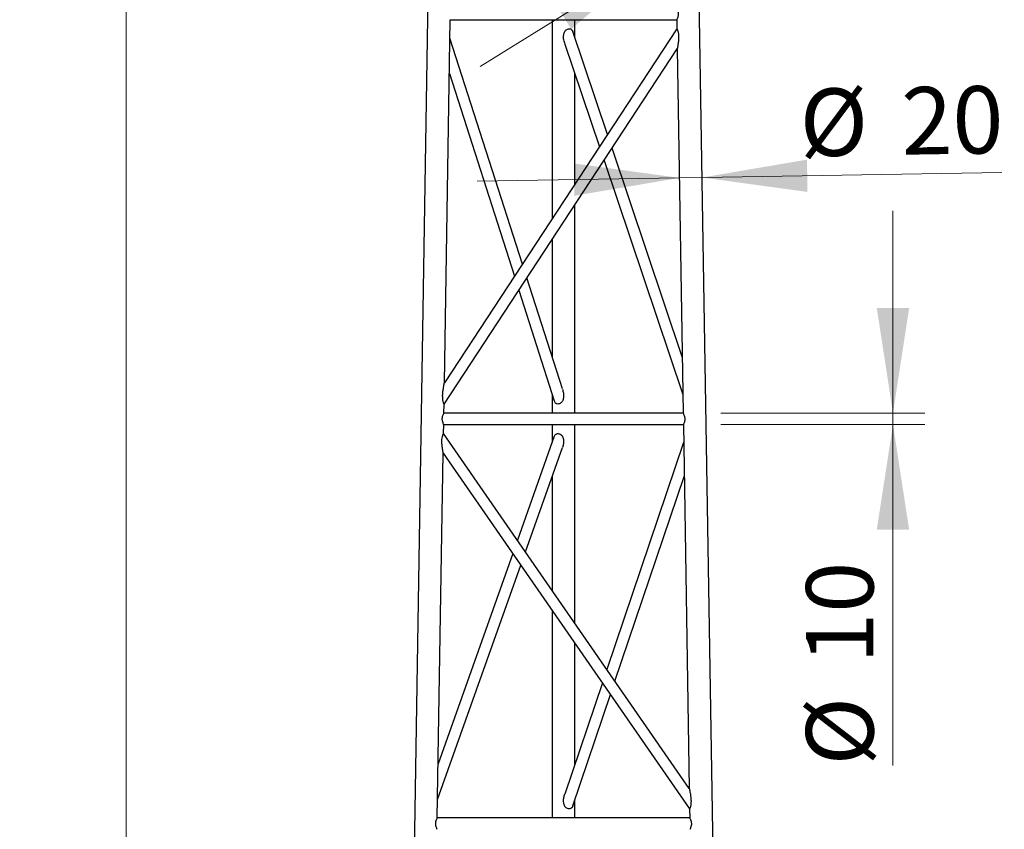
# Model space of a CAD drawing. Units: millimetres. Extents: x 5 to 292, y 5 to 415.
# Drawn here: x 32 to 63, y 243 to 268 of the extents above; entities that cross this region are included whole.
import ezdxf

# ---------------------------------------------------------------- set-up
doc = ezdxf.new("R2010")
doc.units = ezdxf.units.MM
doc.styles.add('SLDTEXTSTYLE0', font='TXT', dxfattribs={"width": 0.75})
doc.dimstyles.new('SLDDIMSTYLE0', dxfattribs={"dimtxt": 2.116667, "dimasz": 3.302, "dimexe": 0, "dimexo": 0.0625, "dimgap": 0.529167, "dimtad": 1, "dimdec": 0, "dimlfac": 28, "dimrnd": 1e-09, "dimzin": 12, "dimdsep": 46, "dimtxsty": 'SLDTEXTSTYLE0', "dimsah": 1, "dimcen": 0.09, "dimadec": 0, "dimazin": 3, "dimtfac": 1, "dimtdec": 0, "dimtmove": 0, "dimatfit": 0, "dimfxl": 0, "dimfrac": 2, "dimtolj": 1, "dimtzin": 12, "dimarcsym": 0})
doc.dimstyles.new('SLDDIMSTYLE1', dxfattribs={"dimtxt": 2.116667, "dimasz": 3.302, "dimexe": 0, "dimexo": 0.0625, "dimgap": 0.529167, "dimtad": 1, "dimdec": 0, "dimlfac": 28, "dimrnd": 1e-09, "dimzin": 12, "dimdsep": 46, "dimtxsty": 'SLDTEXTSTYLE0', "dimsah": 1, "dimcen": 0.09, "dimadec": 0, "dimazin": 3, "dimtfac": 1, "dimtdec": 0, "dimtofl": 0, "dimtmove": 0, "dimatfit": 3, "dimfxl": 0, "dimfrac": 2, "dimtolj": 1, "dimtzin": 12, "dimarcsym": 0})

# ---------------------------------------------------------------- blocks, each defined once
blk = doc.blocks.new('_D_4')
at = {"color": 7, "linetype": 'Continuous', "lineweight": 0}
for p, q in [((53.029, 263.441), (46.68, 263.338)), ((53.029, 263.441), (53.743, 263.453)), ((53.743, 263.453), (63.155, 263.606))]:
    blk.add_line(p, q, dxfattribs=at)
at = {"color": 7, "linetype": 'Continuous', "lineweight": 18}
for points in [[(53.029, 263.441), (49.719, 263.895), (49.736, 262.88)], [(53.743, 263.453), (57.053, 262.999), (57.036, 264.014)]]:
    blk.add_solid(points, dxfattribs=at)
at = {"color": 7, "linetype": 'Continuous', "lineweight": 18, "char_height": 2.1167, "attachment_point": 1, "rotation": 0.9311, "style": 'SLDTEXTSTYLE0'}
for s, insert in [('%%c', (56.788, 266.231)), ('20', (59.983, 266.283))]:
    blk.add_mtext(s, dxfattribs=dict(at, insert=insert))
blk = doc.blocks.new('_D_5')
at = {"color": 7, "linetype": 'Continuous', "lineweight": 0}
for p, q in [((59.737, 256.053), (59.737, 262.403)), ((54.329, 256.053), (60.737, 256.053)), ((59.737, 256.053), (59.737, 255.696)), ((54.332, 255.696), (60.737, 255.696)), ((59.737, 255.696), (59.737, 244.985))]:
    blk.add_line(p, q, dxfattribs=at)
at = {"color": 7, "linetype": 'Continuous', "lineweight": 18}
for points in [[(59.737, 256.053), (60.245, 259.355), (59.229, 259.355)], [(59.737, 255.696), (59.229, 252.394), (60.245, 252.394)]]:
    blk.add_solid(points, dxfattribs=at)
at = {"color": 7, "linetype": 'Continuous', "lineweight": 18, "char_height": 2.1167, "attachment_point": 1, "rotation": 90, "style": 'SLDTEXTSTYLE0'}
for s, insert in [('10', (57.008, 248.18)), ('%%c', (57.008, 244.985))]:
    blk.add_mtext(s, dxfattribs=dict(at, insert=insert))
blk = doc.blocks.new('_D_6')
at = {"color": 7, "linetype": 'Continuous', "lineweight": 0}
for p, q in [((52.473, 270.476), (60.759, 275.623)), ((52.17, 270.288), (46.776, 266.938)), ((52.17, 270.288), (52.473, 270.476))]:
    blk.add_line(p, q, dxfattribs=at)
at = {"color": 7, "linetype": 'Continuous', "lineweight": 18}
for points in [[(52.473, 270.476), (55.546, 271.787), (55.01, 272.65)], [(52.17, 270.288), (49.097, 268.977), (49.633, 268.114)]]:
    blk.add_solid(points, dxfattribs=at)
at = {"color": 7, "linetype": 'Continuous', "lineweight": 18, "char_height": 2.1167, "attachment_point": 1, "rotation": 31.8463, "style": 'SLDTEXTSTYLE0'}
for s, insert in [('10', (56.662, 276.29)), ('%%c', (53.948, 274.604))]:
    blk.add_mtext(s, dxfattribs=dict(at, insert=insert))
blk = doc.blocks.new('_D_8')
at = {"color": 7, "linetype": 'Continuous', "lineweight": 0}
for p, q in [((43.034, 371.786), (34.663, 371.786)), ((35.663, 228.75), (35.663, 371.786)), ((42.262, 228.75), (34.663, 228.75))]:
    blk.add_line(p, q, dxfattribs=at)
at = {"color": 7, "linetype": 'Continuous', "lineweight": 18}
for points in [[(35.663, 371.786), (35.155, 368.484), (36.171, 368.484)], [(35.663, 228.75), (36.171, 232.052), (35.155, 232.052)]]:
    blk.add_solid(points, dxfattribs=at)
at = {"color": 7, "linetype": 'Continuous', "lineweight": 18, "insert": (32.934, 308.194), "char_height": 2.1167, "attachment_point": 1, "rotation": 90, "style": 'SLDTEXTSTYLE0'}
blk.add_mtext('4005', dxfattribs=at)
blk = doc.blocks.new('_D_9')
at = {"color": 7, "linetype": 'Continuous', "lineweight": 0}
for p, q in [((43.034, 371.786), (25.446, 371.786)), ((26.446, 371.786), (26.446, 13.967)), ((38.66, 13.967), (25.446, 13.967))]:
    blk.add_line(p, q, dxfattribs=at)
at = {"color": 7, "linetype": 'Continuous', "lineweight": 18}
for points in [[(26.446, 371.786), (25.938, 368.484), (26.954, 368.484)], [(26.446, 13.967), (26.954, 17.269), (25.938, 17.269)]]:
    blk.add_solid(points, dxfattribs=at)
at = {"color": 7, "linetype": 'Continuous', "lineweight": 18, "insert": (23.718, 225.707), "char_height": 2.1167, "attachment_point": 1, "rotation": 90, "style": 'SLDTEXTSTYLE0'}
blk.add_mtext('10019', dxfattribs=at)

msp = doc.modelspace()

# ---------------------------------------------------------------- linework, layer by layer
at = {"color": 7, "linetype": 'Continuous', "lineweight": 25}
for p, q in [((54.298, 229.286), (51.982, 371.786)), ((46.797, 371.5), (44.486, 229.286)), ((45.65, 257.005), (45.836, 268.409)), ((45.836, 268.409), (52.948, 268.409)), ((49.035, 268.409), (49.035, 262.158)), ((49.749, 267.835), (49.749, 268.409)), ((52.948, 268.409), (52.953, 268.124)), ((52.953, 268.124), (45.65, 257.005)), ((48.1, 260.735), (45.826, 267.833)), ((50.77, 264.801), (49.682, 268.034)), ((45.64, 256.338), (52.963, 267.489)), ((49.427, 267.672), (50.521, 264.421)), ((52.963, 267.489), (53.149, 256.053)), ((45.808, 266.718), (47.848, 260.351)), ((49.749, 263.246), (49.749, 266.716)), ((53.12, 257.818), (50.915, 264.371)), ((50.666, 263.991), (53.139, 256.641)), ((49.749, 256.053), (49.749, 262.595)), ((49.035, 261.508), (49.035, 257.815)), ((49.356, 256.811), (48.24, 260.297)), ((47.988, 259.913), (49.102, 256.435)), ((49.035, 256.644), (49.035, 256.053)), ((45.635, 256.053), (45.64, 256.338)), ((53.149, 256.053), (45.635, 256.053)), ((45.625, 255.41), (45.629, 255.696)), ((53.341, 244.267), (45.625, 255.41)), ((45.629, 255.696), (53.155, 255.696)), ((49.035, 255.696), (49.035, 255.134)), ((49.749, 249.453), (49.749, 255.696)), ((53.155, 255.696), (53.341, 244.267)), ((49.102, 255.324), (47.945, 252.059)), ((53.164, 255.131), (50.754, 248.003)), ((45.428, 243.339), (45.615, 254.797)), ((45.615, 254.797), (53.351, 243.625)), ((48.196, 251.697), (49.356, 254.971)), ((49.035, 254.065), (49.035, 250.485)), ((51.007, 247.637), (53.181, 254.067)), ((47.798, 251.644), (45.456, 245.034)), ((45.438, 243.914), (48.049, 251.282)), ((49.035, 249.858), (49.035, 243.339)), ((49.749, 245.031), (49.749, 248.826)), ((50.611, 247.581), (49.429, 244.083)), ((49.682, 243.717), (50.865, 247.215)), ((49.749, 243.339), (49.749, 243.916)), ((53.356, 243.339), (45.428, 243.339)), ((53.351, 243.625), (53.356, 243.339))]:
    msp.add_line(p, q, dxfattribs=at)
for points, knots in [([(52.942, 268.766), (52.943, 268.766), (52.944, 268.764), (52.951, 268.75), (52.966, 268.718), (52.983, 268.669), (52.991, 268.625), (52.994, 268.589), (52.992, 268.554), (52.985, 268.509), (52.97, 268.459), (52.956, 268.426), (52.949, 268.412), (52.948, 268.408), (52.948, 268.409), (52.948, 268.409)], [0, 0, 0, 0, 0.060087, 0.12358, 0.248714, 0.373658, 0.437202, 0.498245, 0.559357, 0.623193, 0.748629, 0.873648, 0.936788, 0.998425, 1, 1, 1, 1]), ([(49.429, 267.673), (49.421, 267.695), (49.406, 267.74), (49.395, 267.808), (49.39, 267.875), (49.395, 267.936), (49.407, 267.989), (49.428, 268.036), (49.458, 268.077), (49.486, 268.095), (49.5, 268.104)], [0, 0, 0, 0, 0.1460493, 0.2993356, 0.4400425, 0.57038, 0.6828035, 0.7854968, 0.8946564, 1, 1, 1, 1]), ([(49.5, 268.104), (49.514, 268.111), (49.544, 268.124), (49.589, 268.125), (49.628, 268.113), (49.658, 268.085), (49.675, 268.058), (49.68, 268.038), (49.682, 268.033)], [0, 0, 0, 0, 0.18896, 0.378453, 0.567533, 0.757118, 0.938566, 1, 1, 1, 1]), ([(52.953, 268.124), (52.954, 268.122), (52.955, 268.12), (52.966, 268.097), (52.976, 268.069), (52.984, 268.042), (52.991, 268.013), (52.999, 267.973), (53.003, 267.924), (53.005, 267.873), (53.004, 267.817), (53.001, 267.755), (52.994, 267.69), (52.987, 267.636), (52.981, 267.595), (52.976, 267.565), (52.971, 267.532), (52.966, 267.506), (52.963, 267.491), (52.963, 267.489), (52.963, 267.489)], [0, 0, 0, 0, 0.062689, 0.125285, 0.186366, 0.217894, 0.250772, 0.310657, 0.375301, 0.435087, 0.500775, 0.584792, 0.667531, 0.749853, 0.795421, 0.836945, 0.874753, 0.944361, 0.97308, 1, 1, 1, 1]), ([(45.64, 256.338), (45.639, 256.34), (45.638, 256.343), (45.627, 256.369), (45.615, 256.407), (45.605, 256.452), (45.599, 256.503), (45.596, 256.554), (45.596, 256.607), (45.599, 256.666), (45.604, 256.73), (45.613, 256.797), (45.622, 256.852), (45.629, 256.895), (45.635, 256.926), (45.641, 256.96), (45.647, 256.988), (45.65, 257.004), (45.65, 257.005), (45.65, 257.005)], [0, 0, 0, 0, 0.062741, 0.125657, 0.186459, 0.251227, 0.311499, 0.376335, 0.436002, 0.501931, 0.586458, 0.669536, 0.752063, 0.797866, 0.839498, 0.877728, 0.947851, 0.976223, 1, 1, 1, 1]), ([(49.355, 256.81), (49.362, 256.788), (49.381, 256.729), (49.394, 256.634), (49.392, 256.545), (49.378, 256.478), (49.358, 256.43), (49.328, 256.387), (49.299, 256.367), (49.286, 256.358)], [0, 0, 0, 0, 0.144449, 0.373518, 0.57919, 0.685116, 0.788649, 0.895885, 1, 1, 1, 1]), ([(49.286, 256.358), (49.27, 256.351), (49.24, 256.337), (49.194, 256.337), (49.154, 256.353), (49.124, 256.384), (49.108, 256.413), (49.103, 256.432), (49.102, 256.435)], [0, 0, 0, 0, 0.193279, 0.38803, 0.579729, 0.771549, 0.964909, 1, 1, 1, 1]), ([(45.629, 255.696), (45.629, 255.696), (45.628, 255.698), (45.622, 255.712), (45.607, 255.745), (45.592, 255.794), (45.585, 255.839), (45.584, 255.875), (45.586, 255.91), (45.594, 255.955), (45.611, 256.004), (45.627, 256.037), (45.633, 256.05), (45.636, 256.054), (45.635, 256.053), (45.635, 256.053)], [0, 0, 0, 0, 0.059291, 0.122623, 0.247628, 0.372448, 0.43598, 0.497065, 0.558207, 0.622081, 0.747441, 0.872389, 0.935581, 0.997098, 1, 1, 1, 1]), ([(53.149, 256.053), (53.149, 256.052), (53.15, 256.051), (53.157, 256.036), (53.173, 256.004), (53.189, 255.955), (53.198, 255.911), (53.2, 255.876), (53.199, 255.84), (53.192, 255.795), (53.177, 255.745), (53.162, 255.712), (53.156, 255.699), (53.154, 255.694), (53.155, 255.696), (53.155, 255.696)], [0, 0, 0, 0, 0.060087, 0.12358, 0.248714, 0.373658, 0.437202, 0.498245, 0.559357, 0.623193, 0.748629, 0.873648, 0.936788, 0.998425, 1, 1, 1, 1]), ([(45.615, 254.797), (45.614, 254.798), (45.614, 254.799), (45.612, 254.812), (45.607, 254.838), (45.602, 254.869), (45.597, 254.898), (45.591, 254.938), (45.584, 254.99), (45.577, 255.053), (45.573, 255.115), (45.572, 255.173), (45.575, 255.238), (45.583, 255.292), (45.594, 255.333), (45.602, 255.359), (45.612, 255.385), (45.622, 255.406), (45.624, 255.409), (45.625, 255.41)], [0, 0, 0, 0, 0.026881, 0.055734, 0.1246, 0.16302, 0.20454, 0.250125, 0.332769, 0.415506, 0.499481, 0.570502, 0.635206, 0.749543, 0.782015, 0.813391, 0.874654, 0.937162, 1, 1, 1, 1]), ([(49.103, 255.324), (49.104, 255.328), (49.11, 255.347), (49.127, 255.374), (49.157, 255.399), (49.196, 255.411), (49.24, 255.41), (49.269, 255.398), (49.283, 255.392)], [0, 0, 0, 0, 0.063348, 0.2444912, 0.4328171, 0.6221289, 0.8118383, 1, 1, 1, 1]), ([(49.283, 255.392), (49.297, 255.383), (49.317, 255.371), (49.339, 255.346), (49.358, 255.32), (49.376, 255.283), (49.391, 255.221), (49.394, 255.138), (49.381, 255.049), (49.362, 254.994), (49.355, 254.971)], [0, 0, 0, 0, 0.104584, 0.157538, 0.212202, 0.313708, 0.424143, 0.621995, 0.846193, 1, 1, 1, 1]), ([(53.341, 244.267), (53.341, 244.266), (53.341, 244.265), (53.343, 244.254), (53.347, 244.238), (53.352, 244.212), (53.359, 244.175), (53.37, 244.115), (53.383, 244.034), (53.392, 243.95), (53.395, 243.882), (53.395, 243.831), (53.392, 243.781), (53.385, 243.732), (53.375, 243.689), (53.363, 243.653), (53.353, 243.629), (53.352, 243.626), (53.351, 243.625)], [0, 0, 0, 0, 0.026725, 0.055439, 0.088001, 0.125704, 0.183859, 0.250723, 0.374101, 0.499266, 0.564912, 0.624897, 0.689738, 0.749605, 0.813947, 0.874965, 0.937569, 1, 1, 1, 1]), ([(49.499, 243.643), (49.486, 243.652), (49.465, 243.665), (49.443, 243.691), (49.424, 243.719), (49.407, 243.758), (49.392, 243.822), (49.39, 243.908), (49.403, 243.993), (49.418, 244.053), (49.426, 244.077), (49.429, 244.083)], [0, 0, 0, 0, 0.1033416, 0.15614, 0.210993, 0.3115174, 0.4216971, 0.6185349, 0.8413717, 0.9577646, 1, 1, 1, 1]), ([(49.681, 243.717), (49.68, 243.713), (49.675, 243.695), (49.659, 243.667), (49.629, 243.638), (49.59, 243.624), (49.544, 243.623), (49.514, 243.637), (49.499, 243.643)], [0, 0, 0, 0, 0.043691, 0.227041, 0.420148, 0.613017, 0.806682, 1, 1, 1, 1]), ([(45.423, 242.982), (45.422, 242.983), (45.422, 242.984), (45.415, 242.999), (45.401, 243.031), (45.386, 243.081), (45.379, 243.126), (45.377, 243.161), (45.379, 243.196), (45.388, 243.241), (45.404, 243.29), (45.42, 243.323), (45.427, 243.336), (45.429, 243.34), (45.428, 243.339), (45.428, 243.339)], [0, 0, 0, 0, 0.059291, 0.122623, 0.247628, 0.372448, 0.43598, 0.497065, 0.558207, 0.622081, 0.747441, 0.872389, 0.935581, 0.997098, 1, 1, 1, 1]), ([(53.356, 243.339), (53.356, 243.338), (53.357, 243.337), (53.364, 243.323), (53.38, 243.291), (53.396, 243.242), (53.404, 243.197), (53.407, 243.162), (53.406, 243.127), (53.398, 243.081), (53.384, 243.032), (53.369, 242.998), (53.363, 242.985), (53.361, 242.981), (53.361, 242.982), (53.361, 242.982)], [0, 0, 0, 0, 0.060087, 0.12358, 0.248714, 0.373658, 0.437202, 0.498245, 0.559357, 0.623193, 0.748629, 0.873648, 0.936788, 0.998425, 1, 1, 1, 1])]:
    msp.add_open_spline(points, degree=3, knots=knots, dxfattribs=at)

# ---------------------------------------------------------------- dimensions: what is measured, and where the dimension line sits
at = {"color": 7, "linetype": 'Continuous', "lineweight": 18}
for base, p1, p2, picture, middle in [((26.446, 13.967), (44.034, 371.786), (39.66, 13.967), '_D_9', (26.446, 229.617)), ((35.663, 371.786), (43.262, 228.75), (44.034, 371.786), '_D_8', (35.663, 311.322))]:
    dim = msp.add_linear_dim(base=base, p1=p1, p2=p2, angle=90, dimstyle='SLDDIMSTYLE1', dxfattribs=at)
    dim.commit()
    dim.dimension.update_dxf_attribs({"geometry": picture, "text_midpoint": middle, "dimtype": 160})
for base, p1, p2, angle, picture, middle in [((52.473, 270.476), (52.938, 269.052), (52.926, 269.747), 31.8463, '_D_6', (58.073, 273.955)), ((53.743, 263.453), (53.588, 229.012), (54.303, 229.024), 0.9311, '_D_4', (59.994, 263.554)), ((59.737, 255.696), (53.329, 256.053), (53.332, 255.696), 90, '_D_5', (59.737, 248.146))]:
    dim = msp.add_linear_dim(base=base, p1=p1, p2=p2, angle=angle, text='%%c<>', dimstyle='SLDDIMSTYLE0', dxfattribs=at)
    dim.commit()
    dim.dimension.update_dxf_attribs({"geometry": picture, "text_midpoint": middle, "dimtype": 160})

doc.saveas('drawing.dxf')
